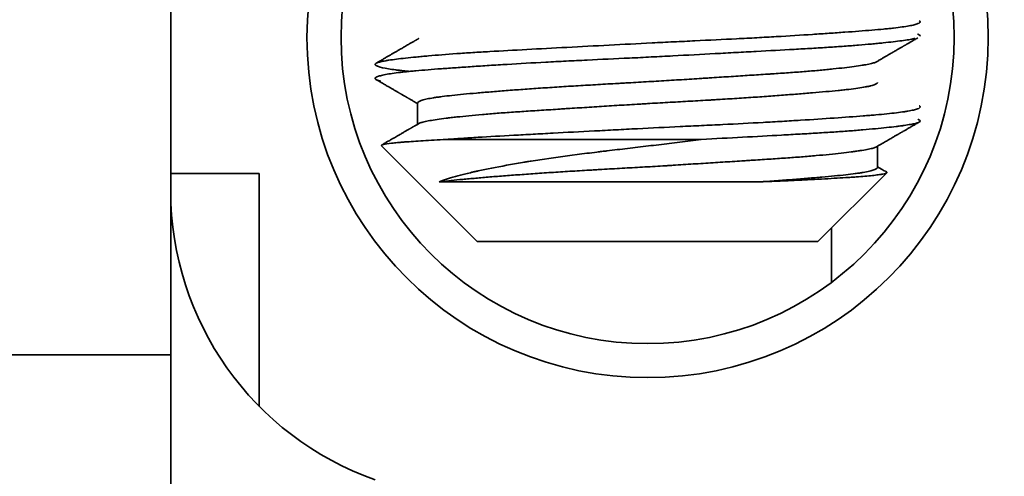
# Model space of a CAD drawing. Units: millimetres. Extents: x 7 to 403, y 29 to 282.
# Drawn here: x 158 to 173, y 236 to 243 of the extents above; entities that cross this region are included whole.
import ezdxf

# ---------------------------------------------------------------- set-up
doc = ezdxf.new("R2010")
doc.units = ezdxf.units.MM
doc.layers.add('1', color=7, linetype='Continuous', true_color=0xffffff)

msp = doc.modelspace()

# ---------------------------------------------------------------- linework, layer by layer
at = {"layer": '1', "color": 18, "linetype": 'Continuous', "lineweight": 35}
for p, q in [((160.375, 266.057), (160.375, 237.594)), ((164, 241.292), (164, 240.981)), ((163.468, 240.664), (164.875, 239.257)), ((168.16, 240.757), (164.422, 240.757)), ((170.75, 240.346), (170.75, 240.658)), ((161.675, 240.257), (160.375, 240.257)), ((161.675, 236.835), (161.675, 240.257)), ((169.875, 239.257), (170.886, 240.267)), ((164.316, 240.132), (169.008, 240.132)), ((170.075, 239.457), (170.075, 238.657)), ((164.875, 239.257), (169.875, 239.257)), ((160.375, 237.594), (157.575, 237.594)), ((160.375, 237.594), (160.375, 233.057))]:
    msp.add_line(p, q, dxfattribs=at)
for radius in [5, 4.5]:
    msp.add_circle((167.375, 242.257), radius, dxfattribs=at)
for centre, radius, start, end in [((164.875, 239.999), 4.5, 180, 250.5288), ((170.925, 240.257), 5, 270, 319.4642)]:
    msp.add_arc(centre, radius, start, end, dxfattribs=at)
for points, knots in [([(171.361, 242.501), (171.367, 242.498), (171.371, 242.494), (171.38, 242.481), (171.369, 242.47), (171.335, 242.456), (171.328, 242.453), (171.31, 242.448), (171.3, 242.445), (171.267, 242.436), (171.241, 242.431), (171.151, 242.415), (171.076, 242.404), (170.963, 242.391), (170.939, 242.388), (170.889, 242.383), (170.864, 242.381), (170.784, 242.373), (170.727, 242.368), (170.547, 242.353), (170.414, 242.343), (170.196, 242.328), (170.12, 242.322), (170.001, 242.314), (169.961, 242.311), (169.879, 242.306), (169.837, 242.303), (169.627, 242.289), (169.45, 242.278), (169.171, 242.262), (169.076, 242.257), (168.931, 242.249), (168.881, 242.246), (168.782, 242.241), (168.732, 242.239), (168.482, 242.226), (168.278, 242.216), (167.967, 242.201), (167.863, 242.196), (167.705, 242.189), (167.652, 242.186), (167.546, 242.181), (167.493, 242.178), (167.227, 242.165), (167.017, 242.154), (166.6, 242.132), (166.395, 242.121), (165.987, 242.099), (165.791, 242.089), (165.414, 242.068), (165.233, 242.058), (165.016, 242.046), (164.974, 242.043), (164.889, 242.038), (164.848, 242.036), (164.726, 242.028), (164.648, 242.023), (164.423, 242.007), (164.285, 241.996), (164.127, 241.982), (164.097, 241.98), (164.037, 241.974), (164.008, 241.971), (163.924, 241.963), (163.872, 241.958), (163.726, 241.942), (163.645, 241.931), (163.561, 241.919), (163.546, 241.916), (163.516, 241.911), (163.503, 241.908), (163.465, 241.901), (163.444, 241.896), (163.393, 241.881), (163.376, 241.871), (163.375, 241.855), (163.379, 241.85), (163.389, 241.843), (163.391, 241.842), (163.396, 241.839), (163.405, 241.835), (163.415, 241.831), (163.456, 241.817), (163.505, 241.806), (163.603, 241.79), (163.64, 241.784), (163.69, 241.778), (163.701, 241.776), (163.722, 241.774), (163.733, 241.772), (163.767, 241.768), (163.79, 241.766), (163.834, 241.761), (163.855, 241.759), (163.877, 241.757)], [0, 0, 0, 0, 0.014268, 0.014268, 0.056735, 0.056735, 0.067352, 0.067352, 0.077968, 0.077968, 0.099201, 0.099201, 0.141668, 0.141668, 0.152284, 0.152284, 0.162901, 0.162901, 0.184134, 0.184134, 0.226601, 0.226601, 0.247834, 0.247834, 0.258451, 0.258451, 0.269067, 0.269067, 0.311534, 0.311534, 0.332767, 0.332767, 0.343384, 0.343384, 0.354, 0.354, 0.396467, 0.396467, 0.4177, 0.4177, 0.428316, 0.428316, 0.438933, 0.438933, 0.4814, 0.4814, 0.523866, 0.523866, 0.566332, 0.566332, 0.608799, 0.608799, 0.619416, 0.619416, 0.630032, 0.630032, 0.651265, 0.651265, 0.693732, 0.693732, 0.704348, 0.704348, 0.714965, 0.714965, 0.736198, 0.736198, 0.778665, 0.778665, 0.789281, 0.789281, 0.799898, 0.799898, 0.821131, 0.821131, 0.863598, 0.863598, 0.884831, 0.884831, 0.890139, 0.890139, 0.895448, 0.906064, 0.906064, 0.948531, 0.948531, 0.969764, 0.969764, 0.975072, 0.975072, 0.98038, 0.98038, 0.990997, 0.990997, 1, 1, 1, 1]), ([(163.457, 241.615), (163.445, 241.617), (163.435, 241.62), (163.421, 241.624), (163.417, 241.625), (163.41, 241.628), (163.406, 241.629), (163.397, 241.633), (163.392, 241.635), (163.379, 241.643), (163.375, 241.648), (163.375, 241.659), (163.383, 241.669), (163.408, 241.68), (163.433, 241.689), (163.443, 241.691), (163.464, 241.697), (163.475, 241.7), (163.538, 241.714), (163.603, 241.724), (163.725, 241.74), (163.769, 241.745), (163.842, 241.753), (163.867, 241.756), (163.919, 241.761), (163.946, 241.763), (164.087, 241.776), (164.212, 241.786), (164.418, 241.801), (164.49, 241.806), (164.64, 241.817), (164.718, 241.822), (164.84, 241.83), (164.881, 241.833), (164.965, 241.839), (165.008, 241.841), (165.137, 241.85), (165.225, 241.855), (165.495, 241.871), (165.684, 241.882), (165.93, 241.895), (165.979, 241.898), (166.08, 241.903), (166.13, 241.905), (166.282, 241.913), (166.384, 241.918), (166.692, 241.933), (166.9, 241.943), (167.163, 241.955), (167.216, 241.958), (167.323, 241.963), (167.376, 241.966), (167.535, 241.974), (167.641, 241.979), (167.956, 241.996), (168.163, 242.007), (168.47, 242.023), (168.571, 242.029), (168.773, 242.04), (168.872, 242.045), (169.162, 242.061), (169.348, 242.071), (169.614, 242.086), (169.701, 242.091), (169.828, 242.098), (169.87, 242.101), (169.952, 242.106), (169.993, 242.108), (170.111, 242.116), (170.187, 242.121), (170.333, 242.132), (170.472, 242.143), (170.6, 242.154), (170.69, 242.162), (170.72, 242.165), (170.777, 242.17), (170.805, 242.173), (170.938, 242.187), (171.029, 242.197), (171.143, 242.213), (171.177, 242.218), (171.223, 242.225), (171.244, 242.229), (171.263, 242.233), (171.275, 242.235), (171.281, 242.237), (171.29, 242.239), (171.293, 242.239), (171.295, 242.24)], [0, 0, 0, 0, 0.013909, 0.013909, 0.020208, 0.020208, 0.026507, 0.026507, 0.039105, 0.039105, 0.064302, 0.064302, 0.089498, 0.114695, 0.114695, 0.127293, 0.127293, 0.139891, 0.139891, 0.190284, 0.190284, 0.215481, 0.215481, 0.228079, 0.228079, 0.240677, 0.240677, 0.29107, 0.29107, 0.316267, 0.316267, 0.341463, 0.341463, 0.354062, 0.354062, 0.36666, 0.36666, 0.391856, 0.391856, 0.44225, 0.44225, 0.454848, 0.454848, 0.467446, 0.467446, 0.492643, 0.492643, 0.543036, 0.543036, 0.555634, 0.555634, 0.568232, 0.568232, 0.593429, 0.593429, 0.643822, 0.643822, 0.669018, 0.669018, 0.694215, 0.694215, 0.744608, 0.744608, 0.769804, 0.769804, 0.782403, 0.782403, 0.795001, 0.795001, 0.820197, 0.820197, 0.845394, 0.870591, 0.870591, 0.883189, 0.883189, 0.895787, 0.895787, 0.94618, 0.94618, 0.971377, 0.971377, 0.983975, 0.990274, 0.990274, 0.996573, 0.996573, 1, 1, 1, 1]), ([(164.016, 242.24), (164.015, 242.239), (164.01, 242.236), (164.002, 242.232), (163.995, 242.228), (163.99, 242.225), (163.986, 242.222), (163.982, 242.22), (163.976, 242.217), (163.969, 242.213), (163.959, 242.207), (163.948, 242.2), (163.935, 242.193), (163.92, 242.184), (163.904, 242.175), (163.886, 242.165), (163.864, 242.152), (163.838, 242.136), (163.808, 242.119), (163.781, 242.103), (163.755, 242.088), (163.731, 242.075), (163.709, 242.062), (163.689, 242.05), (163.669, 242.039), (163.651, 242.028), (163.634, 242.018), (163.619, 242.01), (163.606, 242.002), (163.594, 241.995), (163.581, 241.987), (163.565, 241.979), (163.548, 241.969), (163.529, 241.958), (163.509, 241.946), (163.486, 241.933), (163.462, 241.919), (163.436, 241.904), (163.411, 241.889), (163.395, 241.88), (163.389, 241.876)], [0, 0, 0, 0, 0.008675, 0.023548, 0.035127, 0.043411, 0.048994, 0.054805, 0.061241, 0.074662, 0.090183, 0.107803, 0.129011, 0.15263, 0.178659, 0.20709, 0.236057, 0.285635, 0.332459, 0.37653, 0.417846, 0.456407, 0.490387, 0.522493, 0.553165, 0.582403, 0.610207, 0.636983, 0.652848, 0.671563, 0.693128, 0.717544, 0.744809, 0.774925, 0.807892, 0.84371, 0.88238, 0.923901, 0.968274, 1, 1, 1, 1]), ([(170.734, 241.898), (170.746, 241.905), (170.772, 241.92), (170.811, 241.943), (170.849, 241.965), (170.884, 241.985), (170.917, 242.005), (170.948, 242.022), (170.975, 242.038), (171, 242.053), (171.022, 242.065), (171.042, 242.077), (171.06, 242.087), (171.076, 242.097), (171.09, 242.105), (171.104, 242.113), (171.116, 242.12), (171.127, 242.126), (171.137, 242.132), (171.148, 242.138), (171.158, 242.144), (171.167, 242.149), (171.173, 242.153), (171.177, 242.155), (171.183, 242.159), (171.191, 242.163), (171.201, 242.169), (171.215, 242.177), (171.23, 242.186), (171.248, 242.196), (171.268, 242.208), (171.291, 242.221), (171.315, 242.235), (171.332, 242.245), (171.341, 242.25)], [0, 0, 0, 0, 0.061717, 0.128019, 0.19038, 0.248797, 0.303271, 0.3538, 0.400383, 0.439618, 0.475537, 0.508139, 0.537424, 0.563701, 0.587992, 0.609819, 0.629836, 0.648044, 0.664459, 0.681164, 0.699349, 0.715774, 0.722095, 0.729247, 0.738479, 0.749793, 0.768116, 0.790139, 0.815863, 0.845287, 0.878413, 0.91524, 0.955769, 1, 1, 1, 1]), ([(171.375, 242.276), (171.375, 242.279), (171.375, 242.281), (171.371, 242.289), (171.364, 242.294), (171.35, 242.301), (171.347, 242.303), (171.341, 242.305), (171.339, 242.306), (171.337, 242.307)], [0, 0, 0, 0, 0.242432, 0.242432, 0.783557, 0.783557, 0.918839, 0.918839, 1, 1, 1, 1]), ([(170.734, 241.898), (170.734, 241.898), (170.724, 241.892), (170.695, 241.881), (170.649, 241.87), (170.607, 241.861), (170.592, 241.858), (170.561, 241.853), (170.544, 241.85), (170.49, 241.841), (170.41, 241.829), (170.267, 241.811), (170.156, 241.799), (170.067, 241.79), (170.036, 241.787), (169.973, 241.78), (169.94, 241.777), (169.841, 241.768), (169.772, 241.762), (169.628, 241.751), (169.477, 241.739), (169.315, 241.728), (169.21, 241.721), (169.189, 241.72), (169.146, 241.717), (169.082, 241.712), (169.016, 241.708), (168.884, 241.7), (168.705, 241.688), (168.518, 241.676), (168.376, 241.667), (168.304, 241.662), (168.231, 241.658), (168.182, 241.655), (168.158, 241.653), (168.035, 241.645), (167.838, 241.633), (167.64, 241.621), (167.441, 241.609), (167.341, 241.603), (167.191, 241.594), (167.141, 241.591), (167.066, 241.587), (167.041, 241.586), (166.991, 241.583), (166.866, 241.576), (166.644, 241.563), (166.356, 241.546), (166.168, 241.535), (166.03, 241.526), (165.984, 241.523), (165.892, 241.517), (165.847, 241.514), (165.714, 241.505), (165.542, 241.493), (165.298, 241.474), (165.146, 241.462), (165.036, 241.453), (165, 241.45), (164.929, 241.444), (164.895, 241.441), (164.795, 241.433), (164.669, 241.421), (164.5, 241.404), (164.403, 241.393), (164.346, 241.386), (164.335, 241.384), (164.314, 241.381), (164.282, 241.377), (164.253, 241.372), (164.198, 241.364), (164.134, 241.352), (164.086, 241.339), (164.056, 241.33), (164.043, 241.325), (164.032, 241.321), (164.026, 241.318), (164.023, 241.316), (164.009, 241.308), (164.003, 241.302), (164, 241.295), (164, 241.294), (164, 241.293)], [0, 0, 0, 0, 0.000701, 0.029906, 0.059112, 0.059112, 0.073715, 0.073715, 0.088317, 0.088317, 0.117523, 0.146729, 0.175934, 0.175934, 0.190537, 0.190537, 0.20514, 0.20514, 0.234345, 0.234345, 0.263551, 0.292756, 0.292756, 0.300058, 0.300058, 0.307359, 0.321962, 0.321962, 0.351168, 0.380373, 0.380373, 0.394976, 0.402277, 0.402277, 0.409579, 0.409579, 0.438784, 0.46799, 0.46799, 0.497196, 0.497196, 0.511798, 0.511798, 0.5191, 0.5191, 0.526401, 0.555607, 0.584812, 0.614018, 0.614018, 0.628621, 0.628621, 0.643223, 0.643223, 0.672429, 0.701635, 0.73084, 0.73084, 0.745443, 0.745443, 0.760046, 0.760046, 0.789251, 0.818457, 0.847663, 0.847663, 0.854964, 0.854964, 0.862265, 0.876868, 0.876868, 0.906074, 0.935279, 0.935279, 0.949882, 0.957183, 0.957183, 0.964485, 0.964485, 0.99369, 0.99369, 1, 1, 1, 1]), ([(163.415, 241.622), (163.427, 241.615), (163.449, 241.602), (163.481, 241.584), (163.511, 241.566), (163.539, 241.55), (163.565, 241.535), (163.59, 241.521), (163.613, 241.507), (163.635, 241.495), (163.655, 241.483), (163.675, 241.471), (163.692, 241.461), (163.707, 241.453), (163.718, 241.446), (163.728, 241.441), (163.735, 241.436), (163.742, 241.432), (163.749, 241.428), (163.758, 241.423), (163.77, 241.416), (163.784, 241.408), (163.797, 241.4), (163.809, 241.394), (163.818, 241.388), (163.826, 241.384), (163.832, 241.38), (163.836, 241.378), (163.839, 241.376), (163.842, 241.374), (163.846, 241.372), (163.853, 241.368), (163.862, 241.363), (163.874, 241.356), (163.888, 241.348), (163.904, 241.338), (163.923, 241.327), (163.945, 241.315), (163.968, 241.301), (163.987, 241.29), (163.998, 241.284), (164, 241.283)], [0, 0, 0, 0, 0.057814, 0.112577, 0.164289, 0.21295, 0.257773, 0.299653, 0.338592, 0.374589, 0.411924, 0.445461, 0.475202, 0.501147, 0.51917, 0.534765, 0.547934, 0.558679, 0.568314, 0.584761, 0.604825, 0.62851, 0.655815, 0.673856, 0.689439, 0.702372, 0.712655, 0.720287, 0.724173, 0.729181, 0.736453, 0.745988, 0.762222, 0.782478, 0.806756, 0.835057, 0.867379, 0.903722, 0.944086, 0.98847, 1, 1, 1, 1]), ([(164.016, 240.99), (164.022, 240.993), (164.028, 240.996), (164.04, 241.001), (164.044, 241.002), (164.053, 241.005), (164.057, 241.007), (164.072, 241.011), (164.082, 241.014), (164.118, 241.022), (164.173, 241.033), (164.281, 241.051), (164.369, 241.063), (164.442, 241.072), (164.467, 241.075), (164.52, 241.081), (164.547, 241.084), (164.631, 241.093), (164.749, 241.105), (164.881, 241.118), (165.02, 241.129), (165.093, 241.135), (165.207, 241.144), (165.246, 241.147), (165.325, 241.153), (165.365, 241.155), (165.487, 241.164), (165.653, 241.175), (165.829, 241.186), (165.964, 241.195), (166.033, 241.2), (166.103, 241.204), (166.15, 241.207), (166.173, 241.209), (166.291, 241.216), (166.482, 241.228), (166.773, 241.247), (166.97, 241.259), (167.12, 241.268), (167.17, 241.271), (167.246, 241.276), (167.271, 241.277), (167.321, 241.28), (167.447, 241.288), (167.672, 241.301), (167.968, 241.317), (168.162, 241.329), (168.284, 241.336), (168.308, 241.337), (168.356, 241.34), (168.38, 241.341), (168.452, 241.346), (168.5, 241.349), (168.641, 241.357), (168.825, 241.369), (169.088, 241.387), (169.256, 241.399), (169.379, 241.409), (169.419, 241.412), (169.498, 241.418), (169.537, 241.421), (169.651, 241.43), (169.724, 241.436), (169.862, 241.448), (169.995, 241.459), (170.115, 241.47), (170.199, 241.479), (170.227, 241.482), (170.279, 241.488), (170.304, 241.49), (170.377, 241.499), (170.465, 241.51), (170.538, 241.522), (170.586, 241.531), (170.609, 241.536), (170.629, 241.54), (170.642, 241.544), (170.648, 241.545), (170.678, 241.553), (170.717, 241.565), (170.738, 241.577), (170.748, 241.588), (170.75, 241.592), (170.75, 241.596)], [0, 0, 0, 0, 0.016117, 0.016117, 0.023417, 0.023417, 0.030717, 0.030717, 0.045316, 0.045316, 0.074515, 0.103714, 0.132912, 0.132912, 0.147512, 0.147512, 0.162111, 0.162111, 0.19131, 0.220509, 0.220509, 0.249708, 0.249708, 0.264307, 0.264307, 0.278906, 0.278906, 0.308105, 0.337304, 0.337304, 0.351903, 0.359203, 0.359203, 0.366503, 0.366503, 0.395701, 0.4249, 0.454099, 0.454099, 0.468698, 0.468698, 0.475998, 0.475998, 0.483298, 0.512497, 0.541695, 0.570894, 0.570894, 0.578194, 0.578194, 0.585494, 0.585494, 0.600093, 0.600093, 0.629292, 0.65849, 0.687689, 0.687689, 0.702289, 0.702289, 0.716888, 0.716888, 0.746087, 0.746087, 0.775286, 0.804484, 0.804484, 0.819084, 0.819084, 0.833683, 0.833683, 0.862882, 0.892081, 0.892081, 0.90668, 0.91398, 0.91398, 0.921279, 0.921279, 0.950478, 0.979677, 0.979677, 1, 1, 1, 1]), ([(171.361, 241.251), (171.364, 241.25), (171.367, 241.248), (171.37, 241.245), (171.372, 241.243), (171.374, 241.241), (171.374, 241.239), (171.375, 241.236), (171.375, 241.233), (171.369, 241.219), (171.347, 241.208), (171.289, 241.192), (171.266, 241.186), (171.225, 241.178), (171.21, 241.175), (171.179, 241.17), (171.162, 241.167), (171.073, 241.154), (170.987, 241.143), (170.836, 241.128), (170.782, 241.123), (170.695, 241.115), (170.665, 241.113), (170.604, 241.108), (170.572, 241.105), (170.409, 241.093), (170.267, 241.083), (169.961, 241.061), (169.796, 241.05), (169.576, 241.036), (169.532, 241.034), (169.441, 241.028), (169.396, 241.025), (169.258, 241.017), (169.164, 241.012), (168.879, 240.996), (168.681, 240.986), (168.427, 240.973), (168.375, 240.971), (168.272, 240.966), (168.22, 240.963), (168.064, 240.956), (167.96, 240.951), (167.646, 240.936), (167.436, 240.926), (167.172, 240.912), (167.119, 240.91), (167.013, 240.904), (166.96, 240.901), (166.802, 240.893), (166.697, 240.887), (166.387, 240.871), (166.185, 240.86), (165.888, 240.844), (165.79, 240.839), (165.597, 240.828), (165.502, 240.823), (165.226, 240.808), (165.052, 240.798), (164.804, 240.783), (164.724, 240.778), (164.608, 240.77), (164.569, 240.767), (164.494, 240.762), (164.458, 240.759), (164.422, 240.757)], [0, 0, 0, 0, 0.011228, 0.011228, 0.019201, 0.019201, 0.027175, 0.027175, 0.043123, 0.043123, 0.106915, 0.106915, 0.138811, 0.138811, 0.154759, 0.154759, 0.170707, 0.170707, 0.234499, 0.234499, 0.266395, 0.266395, 0.282343, 0.282343, 0.29829, 0.29829, 0.362082, 0.362082, 0.425874, 0.425874, 0.441822, 0.441822, 0.45777, 0.45777, 0.489666, 0.489666, 0.553458, 0.553458, 0.569406, 0.569406, 0.585353, 0.585353, 0.617249, 0.617249, 0.681041, 0.681041, 0.696989, 0.696989, 0.712937, 0.712937, 0.744833, 0.744833, 0.808625, 0.808625, 0.840521, 0.840521, 0.872416, 0.872416, 0.936208, 0.936208, 0.968104, 0.968104, 0.984052, 0.984052, 1, 1, 1, 1]), ([(164.016, 240.99), (164.012, 240.988), (164.002, 240.982), (163.988, 240.974), (163.973, 240.965), (163.96, 240.957), (163.949, 240.951), (163.94, 240.946), (163.934, 240.942), (163.929, 240.94), (163.926, 240.938), (163.923, 240.936), (163.92, 240.934), (163.916, 240.932), (163.911, 240.929), (163.906, 240.926), (163.899, 240.922), (163.891, 240.917), (163.882, 240.912), (163.87, 240.905), (163.855, 240.896), (163.837, 240.886), (163.821, 240.877), (163.802, 240.866), (163.782, 240.854), (163.761, 240.842), (163.741, 240.831), (163.722, 240.82), (163.7, 240.807), (163.674, 240.791), (163.643, 240.773), (163.614, 240.757), (163.59, 240.743), (163.569, 240.731), (163.55, 240.72), (163.534, 240.711), (163.522, 240.703), (163.511, 240.697), (163.503, 240.693), (163.497, 240.689), (163.493, 240.686), (163.487, 240.683), (163.48, 240.679), (163.475, 240.676), (163.472, 240.674)], [0, 0, 0, 0, 0.023049, 0.053641, 0.080796, 0.104513, 0.124792, 0.141632, 0.152005, 0.160444, 0.166948, 0.171518, 0.176866, 0.183518, 0.192138, 0.202727, 0.215284, 0.229809, 0.246303, 0.264766, 0.296947, 0.328773, 0.359582, 0.389373, 0.430166, 0.468882, 0.50552, 0.54008, 0.5744, 0.627713, 0.68475, 0.745514, 0.783066, 0.821477, 0.856843, 0.888238, 0.909091, 0.92773, 0.944155, 0.952797, 0.960755, 0.970657, 0.983748, 1, 1, 1, 1]), ([(168.16, 240.757), (168.369, 240.768), (168.572, 240.779), (168.966, 240.8), (169.157, 240.81), (169.388, 240.823), (169.434, 240.826), (169.525, 240.831), (169.569, 240.833), (169.701, 240.841), (169.871, 240.851), (170.03, 240.861), (170.184, 240.871), (170.258, 240.876), (170.365, 240.884), (170.4, 240.887), (170.469, 240.893), (170.502, 240.895), (170.6, 240.904), (170.661, 240.909), (170.834, 240.926), (170.935, 240.936), (171.044, 240.95), (171.065, 240.952), (171.105, 240.957), (171.124, 240.96), (171.177, 240.968), (171.209, 240.973), (171.291, 240.988), (171.33, 240.998), (171.364, 241.013), (171.371, 241.018), (171.374, 241.024), (171.375, 241.026), (171.375, 241.028), (171.375, 241.032), (171.372, 241.036), (171.364, 241.044), (171.355, 241.05), (171.341, 241.055)], [0, 0, 0, 0, 0.105352, 0.105352, 0.210704, 0.210704, 0.237042, 0.237042, 0.26338, 0.26338, 0.316056, 0.368732, 0.368732, 0.421407, 0.421407, 0.447745, 0.447745, 0.474083, 0.474083, 0.526759, 0.526759, 0.632111, 0.632111, 0.658449, 0.658449, 0.684787, 0.684787, 0.737463, 0.737463, 0.842815, 0.842815, 0.895491, 0.895491, 0.90866, 0.90866, 0.921829, 0.948167, 0.948167, 1, 1, 1, 1]), ([(170.734, 240.648), (170.745, 240.655), (170.767, 240.668), (170.801, 240.687), (170.835, 240.707), (170.866, 240.725), (170.895, 240.742), (170.922, 240.758), (170.947, 240.772), (170.97, 240.785), (170.99, 240.797), (171.009, 240.808), (171.025, 240.817), (171.039, 240.825), (171.051, 240.832), (171.061, 240.838), (171.069, 240.843), (171.076, 240.847), (171.082, 240.85), (171.086, 240.853), (171.091, 240.855), (171.096, 240.858), (171.102, 240.862), (171.11, 240.866), (171.119, 240.872), (171.131, 240.878), (171.144, 240.886), (171.16, 240.895), (171.177, 240.905), (171.196, 240.916), (171.217, 240.929), (171.239, 240.941), (171.263, 240.955), (171.287, 240.969), (171.314, 240.984), (171.332, 240.995), (171.341, 241)], [0, 0, 0, 0, 0.053528, 0.112257, 0.167427, 0.219037, 0.267086, 0.311573, 0.352498, 0.38986, 0.423658, 0.453893, 0.480565, 0.503674, 0.523413, 0.540557, 0.553496, 0.564509, 0.573598, 0.580838, 0.586846, 0.595204, 0.60591, 0.618965, 0.63437, 0.652124, 0.674797, 0.700417, 0.728985, 0.7605, 0.794963, 0.832375, 0.870349, 0.910944, 0.954161, 1, 1, 1, 1]), ([(164.422, 240.757), (164.297, 240.75), (164.184, 240.744), (163.982, 240.732), (163.892, 240.725), (163.794, 240.718), (163.775, 240.716), (163.739, 240.713), (163.722, 240.712), (163.673, 240.707), (163.644, 240.704), (163.566, 240.695), (163.527, 240.69), (163.488, 240.681), (163.479, 240.678), (163.47, 240.674), (163.468, 240.672), (163.466, 240.669), (163.466, 240.668), (163.467, 240.665), (163.467, 240.665), (163.468, 240.664)], [0, 0, 0, 0, 0.194913, 0.194913, 0.389826, 0.389826, 0.438555, 0.438555, 0.487283, 0.487283, 0.58474, 0.58474, 0.779653, 0.779653, 0.877109, 0.877109, 0.925838, 0.925838, 0.974566, 0.974566, 1, 1, 1, 1]), ([(164.316, 240.132), (164.378, 240.16), (164.457, 240.187), (164.601, 240.227), (164.653, 240.24), (164.737, 240.26), (164.766, 240.267), (164.811, 240.277), (164.826, 240.28), (164.857, 240.287), (164.872, 240.291), (165.015, 240.321), (165.153, 240.349), (165.38, 240.391), (165.459, 240.405), (165.561, 240.422), (165.582, 240.425), (165.623, 240.432), (165.645, 240.435), (165.708, 240.445), (165.751, 240.452), (165.969, 240.485), (166.15, 240.51), (166.435, 240.547), (166.531, 240.559), (166.655, 240.574), (166.679, 240.577), (166.729, 240.583), (166.754, 240.586), (166.829, 240.595), (166.879, 240.601), (167.03, 240.619), (167.131, 240.631), (167.335, 240.655), (167.437, 240.667), (167.642, 240.692), (167.745, 240.705), (167.9, 240.724), (167.952, 240.731), (168.056, 240.744), (168.108, 240.75), (168.16, 240.757)], [0, 0, 0, 0, 0.125, 0.125, 0.1875, 0.1875, 0.21875, 0.21875, 0.234375, 0.234375, 0.25, 0.25, 0.375, 0.375, 0.4375, 0.4375, 0.453125, 0.453125, 0.46875, 0.46875, 0.5, 0.5, 0.625, 0.625, 0.6875, 0.6875, 0.703125, 0.703125, 0.71875, 0.71875, 0.75, 0.75, 0.8125, 0.8125, 0.875, 0.875, 0.9375, 0.9375, 0.96875, 0.96875, 1, 1, 1, 1]), ([(170.734, 240.648), (170.733, 240.648), (170.733, 240.648), (170.729, 240.646), (170.726, 240.644), (170.71, 240.637), (170.676, 240.626), (170.599, 240.609), (170.531, 240.598), (170.474, 240.589), (170.453, 240.586), (170.411, 240.58), (170.388, 240.577), (170.318, 240.568), (170.218, 240.556), (170.045, 240.537), (169.916, 240.525), (169.814, 240.516), (169.779, 240.513), (169.707, 240.507), (169.67, 240.504), (169.558, 240.495), (169.404, 240.484), (169.158, 240.467), (168.983, 240.456), (168.871, 240.449), (168.849, 240.447), (168.803, 240.444), (168.78, 240.443), (168.711, 240.438), (168.665, 240.435), (168.525, 240.427), (168.337, 240.415), (168.047, 240.396), (167.849, 240.384), (167.724, 240.376), (167.699, 240.374), (167.649, 240.371), (167.574, 240.367), (167.499, 240.362), (167.349, 240.353), (167.249, 240.348), (167.051, 240.336), (166.952, 240.33), (166.804, 240.322), (166.73, 240.318), (166.656, 240.314), (166.607, 240.311), (166.582, 240.309), (166.46, 240.302), (166.268, 240.291), (165.99, 240.273), (165.812, 240.262), (165.681, 240.252), (165.638, 240.249), (165.553, 240.243), (165.51, 240.24), (165.386, 240.231), (165.226, 240.219), (165.078, 240.207), (164.936, 240.195), (164.868, 240.189), (164.771, 240.18), (164.739, 240.178), (164.677, 240.172), (164.647, 240.169), (164.56, 240.16), (164.452, 240.149), (164.359, 240.138), (164.316, 240.132)], [0, 0, 0, 0, 0.00266, 0.00266, 0.011184, 0.011184, 0.045281, 0.079378, 0.113475, 0.113475, 0.130524, 0.130524, 0.147572, 0.147572, 0.181669, 0.215766, 0.249864, 0.249864, 0.266912, 0.266912, 0.283961, 0.283961, 0.318058, 0.352155, 0.386252, 0.386252, 0.394776, 0.394776, 0.403301, 0.403301, 0.420349, 0.420349, 0.454446, 0.488543, 0.52264, 0.52264, 0.531165, 0.531165, 0.539689, 0.556738, 0.556738, 0.590835, 0.590835, 0.624932, 0.624932, 0.64198, 0.650505, 0.650505, 0.659029, 0.659029, 0.693126, 0.727223, 0.76132, 0.76132, 0.778369, 0.778369, 0.795417, 0.795417, 0.829514, 0.863612, 0.863612, 0.897709, 0.897709, 0.914757, 0.914757, 0.931806, 0.931806, 0.965903, 1, 1, 1, 1]), ([(169.008, 240.132), (169.096, 240.138), (169.267, 240.15), (169.507, 240.168), (169.656, 240.18), (169.764, 240.189), (169.799, 240.192), (169.868, 240.198), (169.901, 240.201), (170, 240.21), (170.123, 240.221), (170.286, 240.238), (170.38, 240.249), (170.444, 240.258), (170.465, 240.261), (170.494, 240.265), (170.504, 240.267), (170.522, 240.27), (170.567, 240.277), (170.636, 240.291), (170.701, 240.309), (170.728, 240.322), (170.739, 240.329), (170.741, 240.331), (170.744, 240.334), (170.746, 240.336), (170.749, 240.34), (170.75, 240.343), (170.75, 240.346)], [0, 0, 0, 0, 0.083389, 0.166778, 0.250166, 0.250166, 0.291861, 0.291861, 0.333555, 0.333555, 0.416944, 0.500333, 0.583722, 0.583722, 0.625416, 0.625416, 0.646263, 0.646263, 0.66711, 0.750499, 0.833888, 0.917277, 0.917277, 0.938124, 0.938124, 0.958971, 0.958971, 1, 1, 1, 1]), ([(170.882, 240.279), (170.876, 240.282), (170.86, 240.292), (170.833, 240.307), (170.8, 240.327), (170.772, 240.343), (170.755, 240.353), (170.75, 240.356)], [0, 0, 0, 0, 0.125608, 0.36237, 0.615186, 0.884051, 1, 1, 1, 1]), ([(170.882, 240.279), (170.882, 240.279), (170.882, 240.279), (170.893, 240.272), (170.889, 240.266), (170.859, 240.255), (170.845, 240.252), (170.822, 240.247), (170.817, 240.246), (170.808, 240.244), (170.802, 240.243), (170.786, 240.241), (170.774, 240.239), (170.71, 240.23), (170.645, 240.223), (170.525, 240.212), (170.482, 240.209), (170.412, 240.204), (170.387, 240.202), (170.336, 240.199), (170.31, 240.197), (170.176, 240.189), (170.057, 240.182), (169.86, 240.172), (169.792, 240.168), (169.684, 240.163), (169.648, 240.161), (169.573, 240.158), (169.535, 240.156), (169.342, 240.146), (169.18, 240.139), (169.008, 240.132)], [0, 0, 0, 0, 0.001428, 0.001428, 0.144081, 0.144081, 0.215408, 0.215408, 0.233239, 0.233239, 0.251071, 0.251071, 0.286734, 0.286734, 0.429387, 0.429387, 0.500714, 0.500714, 0.536377, 0.536377, 0.572041, 0.572041, 0.714694, 0.714694, 0.78602, 0.78602, 0.821684, 0.821684, 0.857347, 0.857347, 1, 1, 1, 1])]:
    msp.add_open_spline(points, degree=3, knots=knots, dxfattribs=at)

doc.saveas('drawing.dxf')
